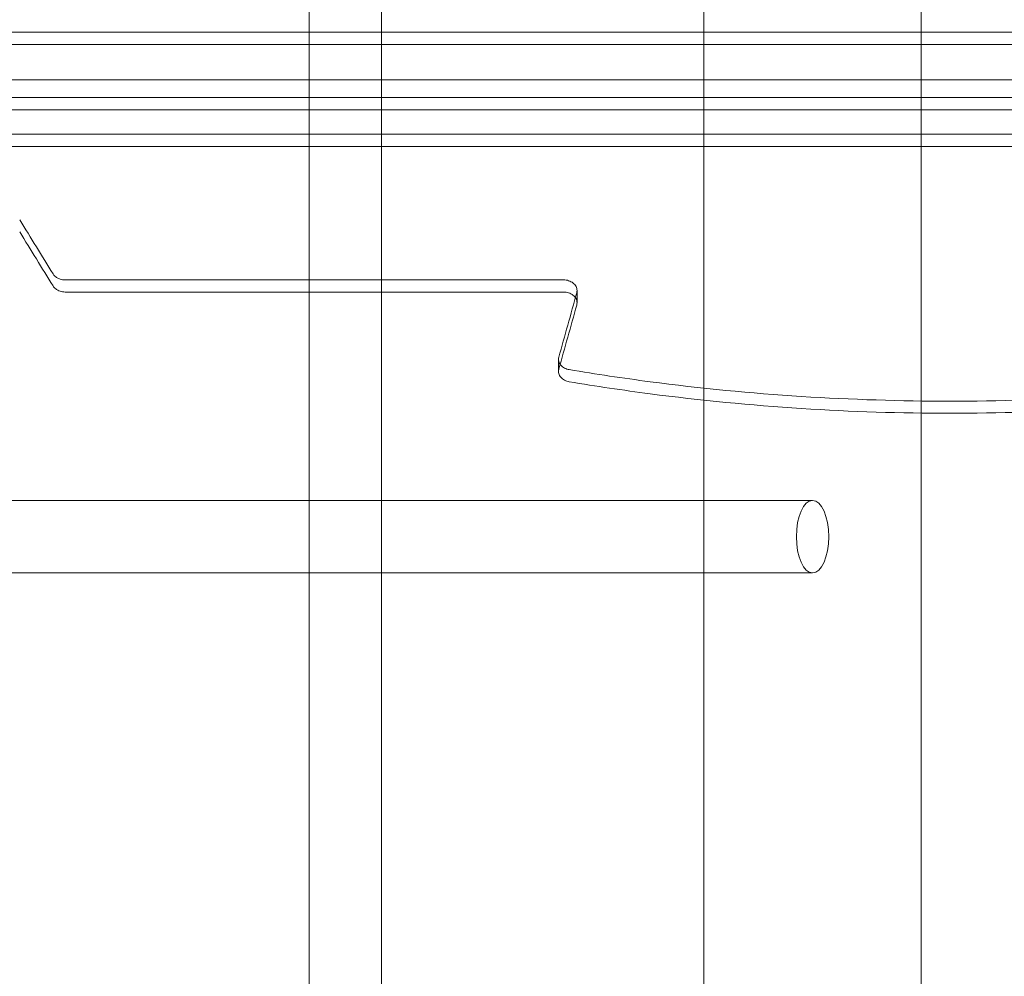
# Model space of a CAD drawing. Units: millimetres. Extents: x -2600 to 7806, y -2747 to 2527.
# Drawn here: x 2207 to 2425, y -222 to -11 of the extents above; entities that cross this region are included whole.
import ezdxf

# ---------------------------------------------------------------- set-up
doc = ezdxf.new("R2010")
doc.units = ezdxf.units.MM

msp = doc.modelspace()

# ---------------------------------------------------------------- linework, layer by layer
at = {"color": 0, "linetype": 'Continuous', "lineweight": 0}
for p, q in [((2358.494, 565.423, 0), (2358.494, -565.422, 0)), ((2271.214, -500, 0), (2271.214, 500, 0)), ((2287.214, -500, 0), (2287.214, 500, 0)), ((2406.494, 323.048, 0), (2406.494, -565.422, 0)), ((3006.752, -13.483, 0), (2158.745, -13.483, 0)), ((3006.752, -16.191, 0), (2158.745, -16.191, 0)), ((2158.745, -16.191, 0), (3006.752, -16.191, 0)), ((2134.096, -23.999, 0), (3009.752, -23.999, 0)), ((2158.745, -27.921, 0), (3006.752, -27.921, 0)), ((3006.752, -27.921, 0), (2158.745, -27.921, 0)), ((2158.745, -30.627, 0), (3006.752, -30.627, 0)), ((2990.845, -36.054, 0), (2158.745, -36.054, 0)), ((2158.745, -38.755, 0), (2990.845, -38.755, 0)), ((2217.307, -68.245, 0), (2327.439, -68.245, 0)), ((2327.439, -70.927, 0), (2217.307, -70.927, 0)), ((2330.439, -70.615, 0), (2330.439, -73.296, 0)), ((2326.341, -85.795, 0), (2326.341, -88.467, 0)), ((2072.652, -117, 0), (2382.495, -117, 0)), ((2072.652, -133, 0), (2382.495, -133, 0))]:
    msp.add_line(p, q, dxfattribs=at)
for centre, major_axis, ratio, start_param, end_param in [((2506.053, 1231.37, 0), (598.775, -1965.398), 0.3870504, 5.3025678, 5.3105539), ((2506.053, 1231.37, 0), (599.682, -1968.377), 0.3870504, 5.3030589, 5.3110317), ((2201.001, 1231.37, 0), (-234.466, -1978.543), 0.184351, 0.8647264, 0.8742784), ((2201.001, 1231.37, 0), (-234.822, -1981.542), 0.184351, 0.8642691, 0.8738053)]:
    msp.add_ellipse(centre, major_axis=major_axis, ratio=ratio, start_param=start_param, end_param=end_param, dxfattribs=at)
msp.add_ellipse((2382.495, -125, 0), major_axis=(0, 8), ratio=0.4470796, dxfattribs=at)
for points, knots in [([(2214.612, -66.915, 0), (2214.675, -67.016, 0), (2214.747, -67.114, 0), (2214.939, -67.338, 0), (2215.068, -67.459, 0), (2215.337, -67.668, 0), (2215.485, -67.764, 0), (2215.808, -67.934, 0), (2215.983, -68.007, 0), (2216.349, -68.126, 0), (2216.54, -68.172, 0), (2216.925, -68.231, 0), (2217.119, -68.245, 0), (2217.307, -68.245, 0)], [-3.2670038, -3.2670038, -3.2670038, -3.2670038, -2.8486941, -2.8486941, -2.2546282, -2.2546282, -1.6909711, -1.6909711, -1.1273141, -1.1273141, -0.563657, -0.563657, 0, 0, 0, 0]), ([(2217.307, -70.927, 0), (2217.119, -70.927, 0), (2216.925, -70.913, 0), (2216.54, -70.854, 0), (2216.349, -70.808, 0), (2215.983, -70.689, 0), (2215.808, -70.616, 0), (2215.485, -70.446, 0), (2215.337, -70.35, 0), (2215.068, -70.141, 0), (2214.939, -70.02, 0), (2214.747, -69.796, 0), (2214.675, -69.699, 0), (2214.612, -69.598, 0)], [0, 0, 0, 0, 0.5636612, 0.5636612, 1.1273225, 1.1273225, 1.6909837, 1.6909837, 2.2546449, 2.2546449, 2.8486163, 2.8486163, 3.2668307, 3.2668307, 3.2668307, 3.2668307]), ([(2327.439, -68.245, 0), (2327.627, -68.245, 0), (2327.821, -68.26, 0), (2328.206, -68.319, 0), (2328.397, -68.364, 0), (2328.763, -68.483, 0), (2328.938, -68.557, 0), (2329.261, -68.727, 0), (2329.41, -68.823, 0), (2329.678, -69.031, 0), (2329.807, -69.152, 0), (2330.033, -69.414, 0), (2330.13, -69.556, 0), (2330.286, -69.851, 0), (2330.344, -70.004, 0), (2330.421, -70.312, 0), (2330.439, -70.466, 0), (2330.439, -70.615, 0)], [9.2580225, 9.2580225, 9.2580225, 9.2580225, 9.8217324, 9.8217324, 10.3854424, 10.3854424, 10.9491524, 10.9491524, 11.5128624, 11.5128624, 12.1065331, 12.1065331, 12.7002039, 12.7002039, 13.2938747, 13.2938747, 13.8875454, 13.8875454, 13.8875454, 13.8875454]), ([(2330.369, -73.802, 0), (2330.374, -73.785, 0), (2330.378, -73.769, 0), (2330.421, -73.599, 0), (2330.439, -73.444, 0), (2330.439, -73.147, 0), (2330.421, -72.992, 0), (2330.344, -72.685, 0), (2330.286, -72.532, 0), (2330.13, -72.237, 0), (2330.033, -72.096, 0), (2329.807, -71.834, 0), (2329.679, -71.713, 0), (2329.41, -71.504, 0), (2329.262, -71.409, 0), (2328.938, -71.239, 0), (2328.763, -71.165, 0), (2328.397, -71.046, 0), (2328.206, -71.001, 0), (2327.821, -70.941, 0), (2327.627, -70.927, 0), (2327.439, -70.927, 0)], [3.9708484, 3.9708484, 3.9708484, 3.9708484, 4.0347984, 4.0347984, 4.6281463, 4.6281463, 5.2217238, 5.2217238, 5.8153013, 5.8153013, 6.4088789, 6.4088789, 7.0024564, 7.0024564, 7.5661704, 7.5661704, 8.1298844, 8.1298844, 8.6935984, 8.6935984, 9.2573124, 9.2573124, 9.2573124, 9.2573124]), ([(2330.439, -70.615, 0), (2330.439, -70.764, 0), (2330.421, -70.918, 0), (2330.378, -71.088, 0), (2330.374, -71.105, 0), (2330.369, -71.122, 0)], [13.88754541, 13.88754541, 13.88754541, 13.88754541, 14.48098568, 14.48098568, 14.54493715, 14.54493715, 14.54493715, 14.54493715]), ([(2326.41, -85.294, 0), (2326.406, -85.31, 0), (2326.401, -85.327, 0), (2326.359, -85.495, 0), (2326.341, -85.648, 0), (2326.341, -85.942, 0), (2326.359, -86.094, 0), (2326.436, -86.398, 0), (2326.494, -86.549, 0), (2326.612, -86.769, 0), (2326.657, -86.842, 0), (2326.706, -86.913, 0)], [13.2095266, 13.2095266, 13.2095266, 13.2095266, 13.2733, 13.2733, 13.8649987, 13.8649987, 14.4564767, 14.4564767, 15.0479547, 15.0479547, 15.3520814, 15.3520814, 15.3520814, 15.3520814]), ([(2326.706, -86.913, 0), (2326.753, -86.98, 0), (2326.804, -87.045, 0), (2326.972, -87.237, 0), (2327.1, -87.356, 0), (2327.369, -87.562, 0), (2327.517, -87.656, 0), (2327.841, -87.824, 0), (2328.016, -87.897, 0), (2328.363, -88.008, 0), (2328.534, -88.05, 0), (2328.707, -88.079, 0)], [15.3520814, 15.3520814, 15.3520814, 15.3520814, 15.6394326, 15.6394326, 16.2309106, 16.2309106, 16.7946822, 16.7946822, 17.3584538, 17.3584538, 17.8646503, 17.8646503, 17.8646503, 17.8646503]), ([(2328.707, -90.75, 0), (2328.534, -90.721, 0), (2328.363, -90.679, 0), (2328.016, -90.568, 0), (2327.841, -90.495, 0), (2327.517, -90.328, 0), (2327.369, -90.233, 0), (2327.1, -90.027, 0), (2326.972, -89.909, 0), (2326.746, -89.65, 0), (2326.649, -89.511, 0), (2326.494, -89.221, 0), (2326.436, -89.07, 0), (2326.359, -88.766, 0), (2326.341, -88.614, 0), (2326.341, -88.32, 0), (2326.359, -88.167, 0), (2326.401, -87.999, 0), (2326.406, -87.983, 0), (2326.41, -87.967, 0)], [0.6213431, 0.6213431, 0.6213431, 0.6213431, 1.1275508, 1.1275508, 1.6913262, 1.6913262, 2.2551016, 2.2551016, 2.846494, 2.846494, 3.4378864, 3.4378864, 4.0292787, 4.0292787, 4.6206711, 4.6206711, 5.2122835, 5.2122835, 5.276056, 5.276056, 5.276056, 5.276056]), ([(2328.707, -88.079, 0), (2334.652, -89.078, 0), (2340.611, -89.968, 0), (2357.747, -92.213, 0), (2368.924, -93.292, 0), (2391.077, -94.711, 0), (2402.053, -95.051, 0), (2423.603, -95.051, 0), (2434.58, -94.711, 0), (2453.786, -93.481, 0), (2461.969, -92.761, 0), (2470.168, -91.836, 0)], [176.7198839, 176.7198839, 176.7198839, 176.7198839, 193.9518573, 193.9518573, 226.2771669, 226.2771669, 258.6024764, 258.6024764, 290.927786, 290.927786, 314.6530198, 314.6530198, 314.6530198, 314.6530198]), ([(2470.168, -94.505, 0), (2461.97, -95.43, 0), (2453.786, -96.149, 0), (2434.58, -97.379, 0), (2423.603, -97.718, 0), (2402.053, -97.718, 0), (2391.077, -97.379, 0), (2368.924, -95.96, 0), (2357.747, -94.882, 0), (2340.611, -92.638, 0), (2334.652, -91.749, 0), (2328.707, -90.75, 0)], [202.5526293, 202.5526293, 202.5526293, 202.5526293, 226.2776095, 226.2776095, 258.6029823, 258.6029823, 290.9283551, 290.9283551, 323.2537279, 323.2537279, 340.4851389, 340.4851389, 340.4851389, 340.4851389]), ([(2060.8, -111.791, 0), (2073.663, -149.072, 0), (2086.999, -184.809, 0), (2120.297, -267.262, 0), (2140.693, -312.293, 0), (2182.893, -395.076, 0), (2204.697, -432.827, 0), (2249.336, -500.548, 0), (2272.172, -530.515, 0), (2318.414, -582.299, 0), (2341.816, -604.11, 0), (2365.238, -621.778, 0)], [2.37341343, 2.37341343, 2.37341343, 2.37341343, 2.45155631, 2.45155631, 2.56248008, 2.56248008, 2.67340385, 2.67340385, 2.78432762, 2.78432762, 2.89525139, 2.89525139, 2.89525139, 2.89525139]), ([(2028.501, -142.971, 0), (2033.024, -156.035, 0), (2037.65, -169.042, 0), (2047.449, -195.83, 0), (2052.636, -209.598, 0), (2063.228, -236.853, 0), (2068.633, -250.34, 0), (2079.647, -276.967, 0), (2085.257, -290.107, 0), (2096.666, -315.977, 0), (2102.466, -328.707, 0), (2114.242, -353.703, 0), (2120.217, -365.968, 0), (2132.325, -389.984, 0), (2138.458, -401.735, 0), (2150.862, -424.677, 0), (2157.133, -435.869, 0), (2169.793, -457.658, 0), (2176.183, -468.256, 0), (2189.06, -488.83, 0), (2195.548, -498.805, 0), (2208.596, -518.107, 0), (2215.157, -527.433, 0), (2228.327, -545.419, 0), (2234.937, -554.079, 0), (2248.178, -570.718, 0), (2254.809, -578.698, 0), (2268.067, -593.972, 0), (2274.693, -601.266, 0), (2287.911, -615.17, 0), (2294.502, -621.779, 0), (2307.284, -633.996, 0), (2313.478, -639.637, 0), (2319.63, -644.979, 0)], [4.1673961, 4.1673961, 4.1673961, 4.1673961, 60.6260802, 60.6260802, 121.2521604, 121.2521604, 181.8782406, 181.8782406, 242.5043208, 242.5043208, 303.130401, 303.130401, 363.7564812, 363.7564812, 424.3825614, 424.3825614, 485.0086416, 485.0086416, 545.6347218, 545.6347218, 606.260802, 606.260802, 666.8868822, 666.8868822, 727.5129624, 727.5129624, 788.1390426, 788.1390426, 848.7651228, 848.7651228, 909.391203, 909.391203, 966.9000339, 966.9000339, 966.9000339, 966.9000339]), ([(2028.501, -145.609, 0), (2033.024, -158.667, 0), (2037.65, -171.669, 0), (2047.449, -198.446, 0), (2052.637, -212.208, 0), (2063.229, -239.453, 0), (2068.634, -252.936, 0), (2079.648, -279.555, 0), (2085.258, -292.691, 0), (2096.667, -318.553, 0), (2102.467, -331.281, 0), (2114.243, -356.271, 0), (2120.218, -368.534, 0), (2132.326, -392.546, 0), (2138.459, -404.295, 0), (2150.863, -427.236, 0), (2157.134, -438.428, 0), (2169.793, -460.216, 0), (2176.183, -470.815, 0), (2189.06, -491.39, 0), (2195.547, -501.367, 0), (2208.595, -520.672, 0), (2215.156, -530.001, 0), (2228.327, -547.992, 0), (2234.936, -556.655, 0), (2248.177, -573.301, 0), (2254.808, -581.285, 0), (2268.066, -596.568, 0), (2274.692, -603.867, 0), (2287.91, -617.781, 0), (2294.502, -624.395, 0), (2307.284, -636.624, 0), (2313.478, -642.272, 0), (2319.63, -647.621, 0)], [4.1670148, 4.1670148, 4.1670148, 4.1670148, 60.6226463, 60.6226463, 121.2452926, 121.2452926, 181.8679389, 181.8679389, 242.4905852, 242.4905852, 303.1132315, 303.1132315, 363.7358778, 363.7358778, 424.358524, 424.358524, 484.9811703, 484.9811703, 545.6038166, 545.6038166, 606.2264629, 606.2264629, 666.8491092, 666.8491092, 727.4717555, 727.4717555, 788.0944018, 788.0944018, 848.7170481, 848.7170481, 909.3396944, 909.3396944, 966.8453745, 966.8453745, 966.8453745, 966.8453745]), ([(2319.63, -647.621, 0), (2313.478, -642.272, 0), (2307.284, -636.624, 0), (2294.502, -624.395, 0), (2287.91, -617.781, 0), (2274.692, -603.867, 0), (2268.066, -596.568, 0), (2254.808, -581.285, 0), (2248.177, -573.301, 0), (2234.936, -556.655, 0), (2228.327, -547.992, 0), (2215.156, -530.001, 0), (2208.595, -520.672, 0), (2195.547, -501.367, 0), (2189.06, -491.39, 0), (2176.183, -470.815, 0), (2169.793, -460.216, 0), (2157.134, -438.428, 0), (2150.863, -427.236, 0), (2138.459, -404.295, 0), (2132.326, -392.546, 0), (2120.218, -368.534, 0), (2114.243, -356.271, 0), (2102.467, -331.281, 0), (2096.667, -318.553, 0), (2085.258, -292.691, 0), (2079.648, -279.555, 0), (2068.634, -252.936, 0), (2063.229, -239.453, 0), (2052.637, -212.208, 0), (2047.449, -198.446, 0), (2037.65, -171.669, 0), (2033.024, -158.667, 0), (2028.501, -145.609, 0)], [3.1169662, 3.1169662, 3.1169662, 3.1169662, 60.6226463, 60.6226463, 121.2452926, 121.2452926, 181.8679389, 181.8679389, 242.4905852, 242.4905852, 303.1132315, 303.1132315, 363.7358778, 363.7358778, 424.358524, 424.358524, 484.9811703, 484.9811703, 545.6038166, 545.6038166, 606.2264629, 606.2264629, 666.8491092, 666.8491092, 727.4717555, 727.4717555, 788.0944018, 788.0944018, 848.7170481, 848.7170481, 909.3396944, 909.3396944, 965.7953259, 965.7953259, 965.7953259, 965.7953259]), ([(2038.191, -155.22, 0), (2042.709, -168.258, 0), (2047.33, -181.241, 0), (2057.118, -207.984, 0), (2062.3, -221.732, 0), (2072.882, -248.951, 0), (2078.281, -262.424, 0), (2089.283, -289.026, 0), (2094.886, -302.156, 0), (2106.284, -328.012, 0), (2112.078, -340.738, 0), (2123.841, -365.732, 0), (2129.81, -377.999, 0), (2141.906, -402.025, 0), (2148.032, -413.783, 0), (2160.424, -436.748, 0), (2166.689, -447.954, 0), (2179.336, -469.777, 0), (2185.72, -480.396, 0), (2198.585, -501.016, 0), (2205.067, -511.018, 0), (2218.104, -530.378, 0), (2224.66, -539.738, 0), (2237.82, -557.795, 0), (2244.424, -566.493, 0), (2257.655, -583.215, 0), (2264.282, -591.239, 0), (2277.532, -606.607, 0), (2284.154, -613.952, 0), (2297.364, -627.96, 0), (2303.953, -634.624, 0), (2316.729, -646.954, 0), (2322.92, -652.652, 0), (2329.07, -658.053, 0)], [4.1666467, 4.1666467, 4.1666467, 4.1666467, 60.5544515, 60.5544515, 121.108903, 121.108903, 181.6633545, 181.6633545, 242.217806, 242.217806, 302.7722575, 302.7722575, 363.326709, 363.326709, 423.8811605, 423.8811605, 484.435612, 484.435612, 544.9900635, 544.9900635, 605.544515, 605.544515, 666.0989665, 666.0989665, 726.653418, 726.653418, 787.2078695, 787.2078695, 847.762321, 847.762321, 908.3167725, 908.3167725, 965.7566935, 965.7566935, 965.7566935, 965.7566935]), ([(2319.63, -659.063, 0), (2313.477, -653.686, 0), (2307.282, -648.012, 0), (2294.499, -635.732, 0), (2287.906, -629.093, 0), (2274.688, -615.134, 0), (2268.062, -607.814, 0), (2254.804, -592.493, 0), (2248.173, -584.492, 0), (2234.932, -567.816, 0), (2228.323, -559.14, 0), (2215.153, -541.126, 0), (2208.592, -531.788, 0), (2195.545, -512.467, 0), (2189.058, -502.485, 0), (2176.182, -481.903, 0), (2169.793, -471.303, 0), (2157.134, -449.515, 0), (2150.863, -438.325, 0), (2138.46, -415.393, 0), (2132.328, -403.65, 0), (2120.221, -379.653, 0), (2114.246, -367.4, 0), (2102.471, -342.432, 0), (2096.671, -329.718, 0), (2085.261, -303.885, 0), (2079.652, -290.766, 0), (2068.637, -264.184, 0), (2063.233, -250.721, 0), (2052.64, -223.518, 0), (2047.451, -209.778, 0), (2037.652, -183.047, 0), (2033.025, -170.069, 0), (2028.501, -157.035, 0)], [3.1157548, 3.1157548, 3.1157548, 3.1157548, 60.6079552, 60.6079552, 121.2159104, 121.2159104, 181.8238656, 181.8238656, 242.4318208, 242.4318208, 303.039776, 303.039776, 363.6477312, 363.6477312, 424.2556865, 424.2556865, 484.8636417, 484.8636417, 545.4715969, 545.4715969, 606.0795521, 606.0795521, 666.6875073, 666.6875073, 727.2954625, 727.2954625, 787.9034177, 787.9034177, 848.5113729, 848.5113729, 909.1193281, 909.1193281, 965.5618999, 965.5618999, 965.5618999, 965.5618999]), ([(2028.501, -157.035, 0), (2033.025, -170.069, 0), (2037.652, -183.047, 0), (2047.451, -209.778, 0), (2052.64, -223.518, 0), (2063.233, -250.721, 0), (2068.637, -264.184, 0), (2079.652, -290.766, 0), (2085.261, -303.885, 0), (2096.671, -329.718, 0), (2102.471, -342.432, 0), (2114.246, -367.4, 0), (2120.221, -379.653, 0), (2132.328, -403.65, 0), (2138.46, -415.393, 0), (2150.863, -438.325, 0), (2157.134, -449.515, 0), (2169.793, -471.303, 0), (2176.182, -481.903, 0), (2189.058, -502.485, 0), (2195.545, -512.467, 0), (2208.592, -531.788, 0), (2215.153, -541.126, 0), (2228.323, -559.14, 0), (2234.932, -567.816, 0), (2248.173, -584.492, 0), (2254.804, -592.493, 0), (2268.062, -607.814, 0), (2274.688, -615.134, 0), (2287.906, -629.093, 0), (2294.499, -635.732, 0), (2307.282, -648.012, 0), (2313.477, -653.686, 0), (2319.63, -659.063, 0)], [4.1653834, 4.1653834, 4.1653834, 4.1653834, 60.6079552, 60.6079552, 121.2159104, 121.2159104, 181.8238656, 181.8238656, 242.4318208, 242.4318208, 303.039776, 303.039776, 363.6477312, 363.6477312, 424.2556865, 424.2556865, 484.8636417, 484.8636417, 545.4715969, 545.4715969, 606.0795521, 606.0795521, 666.6875073, 666.6875073, 727.2954625, 727.2954625, 787.9034177, 787.9034177, 848.5113729, 848.5113729, 909.1193281, 909.1193281, 966.6115285, 966.6115285, 966.6115285, 966.6115285]), ([(2329.07, -660.692, 0), (2322.92, -655.285, 0), (2316.729, -649.58, 0), (2303.952, -637.239, 0), (2297.363, -630.569, 0), (2284.153, -616.551, 0), (2277.531, -609.202, 0), (2264.281, -593.825, 0), (2257.654, -585.797, 0), (2244.423, -569.068, 0), (2237.819, -560.367, 0), (2224.659, -542.305, 0), (2218.103, -532.943, 0), (2205.067, -513.579, 0), (2198.585, -503.576, 0), (2185.72, -482.955, 0), (2179.336, -472.336, 0), (2166.689, -450.513, 0), (2160.424, -439.307, 0), (2148.033, -416.344, 0), (2141.906, -404.587, 0), (2129.811, -380.565, 0), (2123.842, -368.3, 0), (2112.079, -343.312, 0), (2106.285, -330.589, 0), (2094.887, -304.74, 0), (2089.284, -291.614, 0), (2078.281, -265.02, 0), (2072.882, -251.552, 0), (2062.301, -224.342, 0), (2057.119, -210.6, 0), (2047.331, -183.867, 0), (2042.71, -170.89, 0), (2038.191, -157.857, 0)], [3.1142587, 3.1142587, 3.1142587, 3.1142587, 60.5511133, 60.5511133, 121.1022267, 121.1022267, 181.65334, 181.65334, 242.2044534, 242.2044534, 302.7555667, 302.7555667, 363.3066801, 363.3066801, 423.8577934, 423.8577934, 484.4089067, 484.4089067, 544.9600201, 544.9600201, 605.5111334, 605.5111334, 666.0622468, 666.0622468, 726.6133601, 726.6133601, 787.1644735, 787.1644735, 847.7155868, 847.7155868, 908.2667001, 908.2667001, 964.6515426, 964.6515426, 964.6515426, 964.6515426]), ([(2319.63, -661.702, 0), (2313.477, -656.32, 0), (2307.282, -650.64, 0), (2294.498, -638.348, 0), (2287.906, -631.704, 0), (2274.687, -617.734, 0), (2268.061, -610.409, 0), (2254.803, -595.08, 0), (2248.172, -587.075, 0), (2234.931, -570.391, 0), (2228.322, -561.712, 0), (2215.152, -543.693, 0), (2208.592, -534.353, 0), (2195.545, -515.029, 0), (2189.058, -505.046, 0), (2176.182, -484.462, 0), (2169.793, -473.861, 0), (2157.134, -452.073, 0), (2150.864, -440.884, 0), (2138.461, -417.954, 0), (2132.328, -406.212, 0), (2120.221, -382.219, 0), (2114.246, -369.968, 0), (2102.472, -345.006, 0), (2096.672, -332.295, 0), (2085.262, -306.468, 0), (2079.653, -293.353, 0), (2068.638, -266.779, 0), (2063.233, -253.32, 0), (2052.64, -226.127, 0), (2047.452, -212.393, 0), (2037.652, -185.673, 0), (2033.025, -172.7, 0), (2028.501, -159.671, 0)], [3.1154789, 3.1154789, 3.1154789, 3.1154789, 60.604608, 60.604608, 121.2092161, 121.2092161, 181.8138241, 181.8138241, 242.4184321, 242.4184321, 303.0230401, 303.0230401, 363.6276482, 363.6276482, 424.2322562, 424.2322562, 484.8368642, 484.8368642, 545.4414722, 545.4414722, 606.0460803, 606.0460803, 666.6506883, 666.6506883, 727.2552963, 727.2552963, 787.8599043, 787.8599043, 848.4645124, 848.4645124, 909.0691204, 909.0691204, 965.5087166, 965.5087166, 965.5087166, 965.5087166])]:
    msp.add_open_spline(points, degree=3, knots=knots, dxfattribs=at)

doc.saveas('drawing.dxf')
